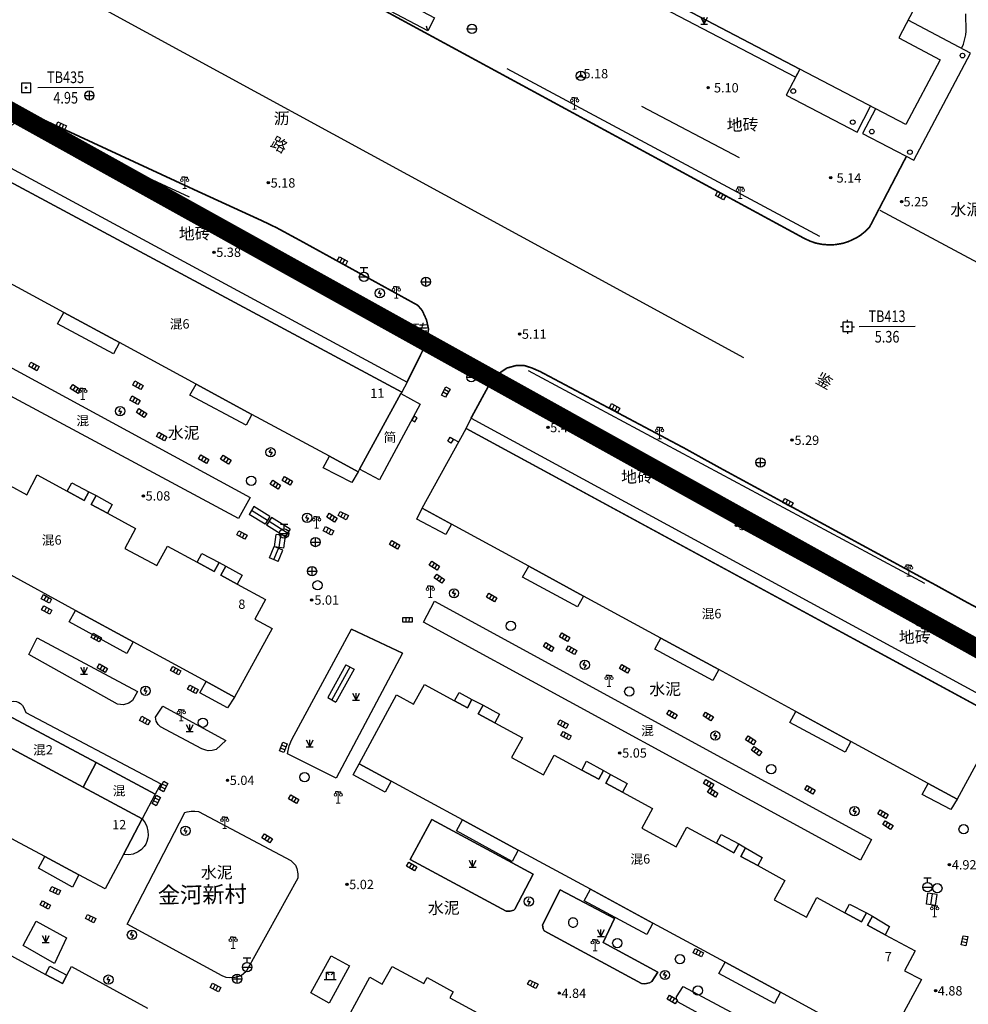
# Model space of a CAD drawing. Extents: x 545469 to 546608, y 3327566 to 3328905.
# Drawn here: x 546201 to 546303, y 3328321 to 3328427 of the extents above; entities that cross this region are included whole.
import ezdxf
from ezdxf.enums import TextEntityAlignment as Align

# ---------------------------------------------------------------- set-up
doc = ezdxf.new("R2010")
doc.units = 0
doc.header["$LTSCALE"] = 1000
doc.header["$MEASUREMENT"] = 0
for name, pattern in [('X32', [1.5, 1, -0.5]), ('X5', [3, 2, -1]), ('X6', [2, 1, -1])]:
    doc.linetypes.add(name, pattern=pattern)
doc.layers.get('0').update_dxf_attribs({"color": 10})
for name, color, linetype in [('DLDW', 252, 'Continuous'), ('DLSS', 252, 'Continuous'), ('DMTZ', 252, 'Continuous'), ('GCD', 252, 'Continuous'), ('GXYZ', 252, 'Continuous'), ('JMD', 252, 'Continuous'), ('KZD', 252, 'Continuous'), ('SXSS', 5, 'Continuous'), ('ZBTZ', 252, 'Continuous')]:
    doc.layers.add(name, color=color, linetype=linetype)
doc.styles.add('等线', font='Deng.ttf', dxfattribs={"height": 4.065423})
doc.styles.add('等线 Light', font='Dengl.ttf', dxfattribs={"height": 4.065423})
doc.linetypes.add('10422', pattern='A,0.75,[150,AAA.SHX,S=0.5,R=0,X=0,Y=0.5],1.5,[149,AAA.SHX,S=0.15,R=0,X=0,Y=0.4],0.75', length=3)
doc.linetypes.add('1137', pattern='A,0,-1e-09,[146,AAA.SHX,S=1,R=0,X=0,Y=0],-10', length=10)
doc.linetypes.add('1161', pattern='A,0,[149,AAA.SHX,S=0.15,R=0,X=0,Y=0],-1.6', length=1.6)
doc.linetypes.add('444', pattern='A,4.5,[145,AAA.SHX,S=1,R=0,X=0,Y=1],4.5,-0.5,[146,AAA.SHX,S=1,R=0,X=0,Y=0],-0.5', length=10)

# ---------------------------------------------------------------- blocks, each defined once
blk = doc.blocks.new('gc124')
for p, q in [((-0.75, 1.5), (0, 0)), ((-0.75, 0), (0.75, 0)), ((0, 0), (0, 1.5)), ((0, 0), (0.75, 1.5))]:
    blk.add_line(p, q)
blk = doc.blocks.new('gc200')
h = blk.add_hatch(color=256)
edge = h.paths.add_edge_path()
edge.add_arc((0, 0), 0.25, 0, 360)
blk.add_circle((0, 0), 0.25)
blk = doc.blocks.new('gc041')
for p, q in [((-1, 0.5), (1, 0.5)), ((-1, -0.5), (-1, 0.5)), ((-0.33, 0.5), (-0.33, -0.5)), ((0.33, 0.5), (0.33, -0.5)), ((1, 0.5), (1, -0.5)), ((1, -0.5), (-1, -0.5))]:
    blk.add_line(p, q)
blk = doc.blocks.new('gc050')
for points in [[(-0.3, 0), (0.1, 0.69)], [(-0.3, 0), (0.3, 0)], [(0.3, 0), (-0.1, -0.69)]]:
    blk.add_lwpolyline(points)
blk.add_circle((0, 0), 1)
blk = doc.blocks.new('gc048')
for q in [(-0.87, -0.5), (0, 1), (0.87, -0.5)]:
    blk.add_line((0, 0), q)
blk.add_circle((0, 0), 1)
blk = doc.blocks.new('gc133')
for p, q in [((-1, 0), (1, 0)), ((-0.8, 2), (0.8, 2)), ((0, 1), (0, 2))]:
    blk.add_line(p, q)
blk.add_circle((0, 0), 1)
blk = doc.blocks.new('gc042')
blk.add_line((-1, 0), (1, 0))
blk.add_circle((0, 0), 1)
blk = doc.blocks.new('gc043')
for p, q in [((-1, 0), (1, 0)), ((0, -1), (0, 1))]:
    blk.add_line(p, q)
blk.add_circle((0, 0), 1)
blk = doc.blocks.new('gc188')
blk.add_circle((0, 0), 1)
blk = doc.blocks.new('gc046')
for p, q in [((0, -0.3), (-0.97, 0.26)), ((0, 0.3), (0.97, -0.26)), ((0, 0.3), (0, -0.3))]:
    blk.add_line(p, q)
blk.add_circle((0, 0), 1)
blk = doc.blocks.new('gc097')
at = {"lineweight": 15}
for p, q in [((-0.6, 2.4), (-0.6, 2.1)), ((0, 0), (0, 2.4)), ((0.6, 2.4), (0.6, 2.1)), ((-0.4, 0), (0.4, 0))]:
    blk.add_line(p, q, dxfattribs=at)
for q in [(-0.6, 2.4), (0.6, 2.4)]:
    blk.add_line((0, 2.4), q)
for centre in [(-0.6, 1.8), (0.6, 1.8)]:
    blk.add_circle(centre, 0.3, dxfattribs=at)
blk = doc.blocks.new('gc022')
at = {"linetype": 'Continuous'}
for p, q in [((-0.8, 1.6), (-0.23, 1.03)), ((0.8, 1.6), (0.23, 1.03))]:
    blk.add_line(p, q, dxfattribs=at)
at = {"linetype": 'Continuous', "flags": 128}
for points in [[(-1.3, 0), (0, 0), (1.3, 0)], [(-0.8, 0), (-0.8, 1.6), (0.8, 1.6), (0.8, 0)]]:
    blk.add_lwpolyline(points, dxfattribs=at)
blk = doc.blocks.new('gc170')
at = {"linetype": 'Continuous'}
blk.add_circle((0, 0), 0.5, dxfattribs=at)
blk = doc.blocks.new('gc259')
at = {"linetype": 'Continuous'}
h = blk.add_hatch(color=256, dxfattribs=at)
edge = h.paths.add_edge_path()
edge.add_arc((0, 0), 0.15, 0, 360)
at = {"linetype": 'Continuous', "flags": 128}
for points in [[(-1, 0), (-1.5, 0)], [(-1, -1), (1, -1), (1, 1), (-1, 1), (-1, -1)], [(0, 1), (0, 1.5)], [(1, 0), (1.5, 0)], [(0, -1), (0, -1.5)]]:
    blk.add_lwpolyline(points, dxfattribs=at)
at = {"linetype": 'Continuous'}
blk.add_circle((0, 0), 0.15, dxfattribs=at)
blk.add_point((0, 0), dxfattribs=at)
blk = doc.blocks.new('gc261')
at = {"linetype": 'Continuous'}
h = blk.add_hatch(color=256, dxfattribs=at)
edge = h.paths.add_edge_path()
edge.add_arc((0, 0), 0.15, 0, 360)
blk.add_lwpolyline([(-1, -1), (1, -1), (1, 1), (-1, 1)], close=True)
blk.add_circle((0, 0), 0.15)
blk.add_point((0, 0))

msp = doc.modelspace()

# ---------------------------------------------------------------- linework, layer by layer
at = {"const_width": 2, "elevation": 5.29}
msp.add_lwpolyline([(545881.84, 3328111.25), (545677.26, 3328240.13), (545726.89, 3328330.07), (545829.68, 3328450.97), (545922.7, 3328571.4), (546365.21, 3328325.55), (546328.87, 3328245.34), (546290.16, 3328131.41)], dxfattribs=at)
at = {"layer": 'DLDW'}
for points in [[(546226.59, 3328374.62), (546226.06, 3328373.77)], [(546228.04, 3328373.14), (546226.32, 3328374.2)], [(546227.78, 3328372.72), (546226.06, 3328373.77)], [(546228.3, 3328373.57), (546227.78, 3328372.72)], [(546228.49, 3328373.46), (546227.95, 3328372.62)], [(546230.2, 3328371.78), (546228.22, 3328373.04)], [(546229.93, 3328371.36), (546227.95, 3328372.62)], [(546230.47, 3328372.2), (546229.93, 3328371.36)], [(546228.8, 3328370.31), (546228.99, 3328371.64)], [(546229.98, 3328371.5), (546228.99, 3328371.64)], [(546229.29, 3328370.24), (546229.48, 3328371.57)], [(546228.26, 3328369.13), (546228.78, 3328370.33)], [(546228.72, 3328368.93), (546229.23, 3328370.14)], [(546229.69, 3328369.94), (546228.78, 3328370.33)], [(546229.79, 3328370.17), (546228.8, 3328370.31)], [(546229.18, 3328368.74), (546228.26, 3328369.13)], [(546236.9, 3328357.4), (546234.96, 3328353.88)], [(546237.34, 3328357.16), (546235.4, 3328353.63)], [(546236.47, 3328357.64), (546237.34, 3328357.16)], [(546234.52, 3328354.12), (546235.4, 3328353.63)], [(546298.82, 3328331.93), (546298.97, 3328333.1)], [(546299.96, 3328332.97), (546298.97, 3328333.1)], [(546299.31, 3328331.87), (546299.46, 3328333.03)], [(546299.81, 3328331.8), (546298.82, 3328331.93)]]:
    msp.add_lwpolyline(points, dxfattribs=at)
at = {"layer": 'DLDW', "linetype": 'Continuous'}
msp.add_lwpolyline([(546234.89, 3328326.38), (546236.85, 3328325.31), (546234.67, 3328321.32), (546232.71, 3328322.4)], close=True, dxfattribs=at)
at = {"layer": 'DLSS', "linetype": 'Continuous'}
for points, const_width in [([(546220.83, 3328445.53), (546219.78, 3328443.7), (546219.53, 3328442.82), (546219.41, 3328442.18), (546219.39, 3328441.37), (546219.65, 3328440.28), (546220.11, 3328439.57), (546220.75, 3328438.81), (546221.12, 3328438.45), (546285.57, 3328403.49), (546286.29, 3328403.14), (546286.92, 3328402.92), (546287.55, 3328402.79), (546288.33, 3328402.72), (546289.04, 3328402.75), (546289.85, 3328402.89), (546290.45, 3328403.08), (546291.32, 3328403.49), (546291.76, 3328403.77), (546292.32, 3328404.22), (546292.7, 3328404.6), (546296.68, 3328412.24)], 0.175), ([(546202.89, 3328416.61), (546201.84, 3328416.43), (546200.41, 3328415.45), (546198.36, 3328412), (546173.53, 3328367.35), (546166.57, 3328355.54), (546161.79, 3328348.89), (546149.78, 3328335.3), (546149.61, 3328334.72), (546150, 3328334.25)], 0.125), ([(546243.04, 3328388), (546244.75, 3328391.44), (546245.19, 3328392.54), (546245.34, 3328393.69), (546245.13, 3328394.66), (546244.67, 3328395.67), (546244.18, 3328396.24), (546231.85, 3328403.03), (546229.05, 3328404.55), (546227.49, 3328405.3), (546220.72, 3328408.4), (546203.6, 3328416.33), (546202.89, 3328416.61)], 0.175), ([(546307.39, 3328352.87), (546309.07, 3328355.87), (546309.62, 3328357.06), (546309.8, 3328357.96), (546309.78, 3328358.77), (546309.65, 3328359.39), (546309.32, 3328360.18), (546308.85, 3328360.89), (546308.22, 3328361.53), (546307.55, 3328362.02), (546303.25, 3328364.3), (546299.79, 3328366.21), (546276.66, 3328378.77), (546272.91, 3328380.85), (546257.34, 3328389.12), (546256.44, 3328389.51), (546255.66, 3328389.76), (546254.76, 3328389.77), (546253.76, 3328389.5), (546252.92, 3328388.93), (546251.71, 3328387.43), (546249.91, 3328384.12)], 0.175)]:
    msp.add_lwpolyline(points, dxfattribs=dict(at, const_width=const_width))
at = {"layer": 'DLSS', "linetype": 'X6'}
msp.add_lwpolyline([(546302.6, 3328423.82), (546302.81, 3328424.26), (546303.05, 3328425.28), (546303.11, 3328425.66), (546303.04, 3328427.53)], dxfattribs=at)
at = {"layer": 'DMTZ', "linetype": '10422'}
msp.add_lwpolyline([(546309.07, 3328355.87), (546278.41, 3328372.6)], dxfattribs=at)
at = {"layer": 'JMD', "linetype": '444'}
for points in [[(546279.22, 3328390.6), (546118.39, 3328478.18)], [(546248.02, 3328381.86), (546248.57, 3328381.56)]]:
    msp.add_lwpolyline(points, dxfattribs=at)
at = {"layer": 'JMD', "linetype": 'Continuous'}
for points in [[(546265.17, 3328432.11), (546270.47, 3328442.13), (546276.84, 3328438.78), (546280.3, 3328436.96), (546297.44, 3328427.95), (546295.86, 3328424.94), (546300.3, 3328422.6), (546296.61, 3328415.64), (546285.22, 3328421.6)], [(546246, 3328427.09), (546245.26, 3328425.71), (546236.5, 3328430.37), (546237.23, 3328431.75)], [(546242.47, 3328386.92), (546242.38, 3328386.77), (546237.94, 3328378.65), (546237.78, 3328378.36), (546234.69, 3328380.02), (546226.38, 3328384.52), (546220.38, 3328387.77), (546212.14, 3328392.23), (546206.16, 3328395.46), (546197.9, 3328399.93), (546194.75, 3328401.63), (546199.34, 3328410.08)], [(546224.92, 3328373.35), (546190.22, 3328391.95), (546191.56, 3328394.39), (546226.17, 3328375.61)], [(546240.08, 3328377.48), (546237.94, 3328378.65), (546242.38, 3328386.77), (546244.45, 3328385.63)], [(546243.86, 3328383.73), (546244.13, 3328384.15), (546243.79, 3328384.34), (546243.55, 3328383.9)], [(546302.11, 3328343.21), (546299.02, 3328344.89), (546290.7, 3328349.41), (546284.79, 3328352.63), (546276.52, 3328357.12), (546270.3, 3328360.5), (546261.98, 3328365.02), (546256.1, 3328368.23), (546247.8, 3328372.73), (546244.67, 3328374.44), (546249.37, 3328383.02), (546306.81, 3328351.84)], [(546247.67, 3328382.08), (546248.02, 3328381.86), (546247.75, 3328381.44), (546247.4, 3328381.66)], [(546291.73, 3328336.66), (546244.79, 3328362.21), (546246, 3328364.48), (546292.93, 3328338.88)], [(546197.28, 3328348.15), (546198.23, 3328349.88), (546208.25, 3328344.49), (546214.58, 3328341.09), (546212.57, 3328337.28), (546210.61, 3328333.57), (546207.79, 3328335.08), (546204.13, 3328337.05), (546200.97, 3328338.75), (546197.28, 3328340.73), (546194.19, 3328342.38), (546189.31, 3328345), (546185.53, 3328347.03), (546188.59, 3328352.82)], [(546209.64, 3328347.13), (546208.25, 3328344.49), (546198.23, 3328349.88), (546199.66, 3328352.49)], [(546214.58, 3328341.09), (546208.25, 3328344.49), (546209.64, 3328347.13), (546215.97, 3328343.73)]]:
    msp.add_lwpolyline(points, close=True, dxfattribs=at)
at = {"layer": 'JMD', "linetype": 'X32'}
for points in [[(546293.36, 3328417.34), (546291.97, 3328414.69), (546297.48, 3328411.82), (546303.57, 3328423.3), (546296.86, 3328426.84)], [(546285.22, 3328421.6), (546283.76, 3328418.81), (546291.37, 3328414.82), (546292.83, 3328417.61)]]:
    msp.add_lwpolyline(points, dxfattribs=at)
at = {"layer": 'JMD'}
msp.add_lwpolyline([(546245.26, 3328425.71), (546245.11, 3328426.19)], dxfattribs=at)
at = {"layer": 'JMD', "linetype": 'X5'}
for points in [[(546243.04, 3328388), (546242.47, 3328386.92), (546199.34, 3328410.08), (546199.98, 3328411.24)], [(546212.14, 3328392.23), (546211.5, 3328391.04), (546205.5, 3328394.25), (546206.16, 3328395.46)], [(546226.38, 3328384.52), (546225.75, 3328383.36), (546219.72, 3328386.57), (546220.38, 3328387.77)], [(546307.4, 3328352.88), (546306.81, 3328351.84), (546249.37, 3328383.02), (546249.91, 3328384.12)], [(546237.78, 3328378.36), (546237.12, 3328377.22), (546234.03, 3328378.8), (546234.69, 3328380.02)], [(546208.86, 3328376.22), (546208.35, 3328375.28), (546206.53, 3328376.28), (546207.02, 3328377.18)], [(546211.36, 3328374.85), (546210.85, 3328373.92), (546209.12, 3328374.86), (546209.63, 3328375.8)], [(546247.8, 3328372.73), (546247.2, 3328371.63), (546244.09, 3328373.26), (546244.67, 3328374.44)], [(546222.85, 3328368.63), (546222.32, 3328367.65), (546220.49, 3328368.65), (546221.01, 3328369.59)], [(546225.32, 3328367.26), (546224.8, 3328366.3), (546223.05, 3328367.25), (546223.57, 3328368.21)], [(546261.98, 3328365.02), (546261.35, 3328363.86), (546255.45, 3328367.04), (546256.1, 3328368.23)], [(546213.61, 3328360.11), (546212.92, 3328358.84), (546206.76, 3328362.25), (546207.43, 3328363.48)], [(546276.52, 3328357.12), (546275.89, 3328355.95), (546269.65, 3328359.3), (546270.3, 3328360.5)], [(546200.09, 3328353.63), (546200.38, 3328353.69), (546200.75, 3328353.73), (546201.08, 3328353.7), (546201.35, 3328353.6), (546201.52, 3328353.48), (546201.74, 3328353.28), (546201.88, 3328353.03), (546202.1, 3328352.53), (546216.58, 3328344.84), (546215.97, 3328343.73), (546209.64, 3328347.13), (546199.66, 3328352.49), (546190.92, 3328357.19), (546191.54, 3328358.35)], [(546224.51, 3328354.15), (546223.75, 3328353.01), (546220.79, 3328354.62), (546221.45, 3328355.83)], [(546250.01, 3328353.91), (546249.52, 3328353.01), (546248.15, 3328353.76), (546248.64, 3328354.66)], [(546252.95, 3328352.35), (546252.45, 3328351.42), (546250.69, 3328352.38), (546251.2, 3328353.31)], [(546290.7, 3328349.41), (546290.08, 3328348.27), (546284.14, 3328351.44), (546284.79, 3328352.63)], [(546241.32, 3328345.14), (546240.68, 3328343.97), (546237.26, 3328345.82), (546237.88, 3328347)], [(546264.14, 3328346.28), (546263.63, 3328345.34), (546261.81, 3328346.33), (546262.32, 3328347.28)], [(546266.67, 3328344.88), (546266.17, 3328343.96), (546264.38, 3328344.93), (546264.89, 3328345.86)], [(546302.11, 3328343.21), (546301.44, 3328342.1), (546298.38, 3328343.7), (546299.02, 3328344.89)], [(546214.9, 3328340.66), (546215.07, 3328340.29), (546215.21, 3328339.77), (546215.22, 3328339.33), (546215.2, 3328339.07), (546215.08, 3328338.65), (546214.98, 3328338.38), (546214.8, 3328338.12), (546214.51, 3328337.82), (546214.14, 3328337.54), (546213.62, 3328337.31), (546213.16, 3328337.25), (546212.74, 3328337.26), (546212.57, 3328337.28), (546214.58, 3328341.09)], [(546254.98, 3328337.74), (546254.31, 3328336.5), (546248.36, 3328339.81), (546248.99, 3328340.98)], [(546278.66, 3328338.41), (546278.14, 3328337.46), (546276.26, 3328338.48), (546276.77, 3328339.42)], [(546207.79, 3328335.08), (546207.09, 3328333.77), (546203.46, 3328335.8), (546204.13, 3328337.05)], [(546281.18, 3328336.95), (546280.7, 3328336.07), (546278.88, 3328337.06), (546279.38, 3328337.99)], [(546269.45, 3328329.9), (546268.79, 3328328.68), (546262.06, 3328332.31), (546262.73, 3328333.54)], [(546292.39, 3328331.02), (546291.86, 3328330.04), (546290.06, 3328331.02), (546290.55, 3328331.93)], [(546294.87, 3328329.55), (546294.38, 3328328.66), (546292.51, 3328329.68), (546293.03, 3328330.63)], [(546283.15, 3328322.47), (546282.49, 3328321.27), (546276.54, 3328324.5), (546277.19, 3328325.7)], [(546206.49, 3328324.32), (546206.01, 3328323.41), (546204.2, 3328324.39), (546204.68, 3328325.29)]]:
    msp.add_lwpolyline(points, close=True, dxfattribs=at)
at = {"layer": 'JMD', "linetype": 'Continuous'}
for points in [[(546200.36, 3328376.9), (546202.19, 3328375.87), (546203.32, 3328378.02), (546206.53, 3328376.28), (546208.35, 3328375.28), (546208.86, 3328376.22), (546209.63, 3328375.8), (546209.12, 3328374.86), (546210.85, 3328373.92), (546213.87, 3328372.27), (546212.73, 3328370.13), (546216.16, 3328368.29), (546217.29, 3328370.39), (546220.49, 3328368.65), (546222.32, 3328367.65), (546222.85, 3328368.63), (546223.57, 3328368.21), (546223.05, 3328367.25), (546224.8, 3328366.3), (546227.83, 3328364.65), (546226.69, 3328362.54), (546228.55, 3328361.55), (546224.51, 3328354.15), (546221.45, 3328355.83), (546213.61, 3328360.11), (546207.43, 3328363.48), (546199.73, 3328367.68)], [(546290.97, 3328318.23), (546283.15, 3328322.47), (546277.19, 3328325.7), (546269.45, 3328329.9), (546262.73, 3328333.54), (546254.98, 3328337.74), (546248.99, 3328340.98), (546241.32, 3328345.14), (546237.88, 3328347), (546241.89, 3328354.4), (546243.74, 3328353.42), (546244.9, 3328355.52), (546248.15, 3328353.76), (546249.52, 3328353.01), (546250.01, 3328353.91), (546251.2, 3328353.31), (546250.69, 3328352.38), (546252.45, 3328351.42), (546255.43, 3328349.81), (546254.4, 3328347.95), (546254.26, 3328347.68), (546257.71, 3328345.83), (546258.85, 3328347.93), (546261.81, 3328346.33), (546263.63, 3328345.34), (546264.14, 3328346.28), (546264.89, 3328345.86), (546264.38, 3328344.93), (546266.17, 3328343.96), (546269.39, 3328342.21), (546268.25, 3328340.11), (546271.95, 3328338.08), (546273.08, 3328340.21), (546276.26, 3328338.48), (546278.14, 3328337.46), (546278.66, 3328338.41), (546279.38, 3328337.99), (546278.88, 3328337.06), (546280.7, 3328336.07), (546283.63, 3328334.48), (546282.48, 3328332.39), (546285.93, 3328330.54), (546287.07, 3328332.64), (546290.06, 3328331.02), (546291.86, 3328330.04), (546292.39, 3328331.02), (546293.03, 3328330.63), (546292.51, 3328329.68), (546294.38, 3328328.66), (546297.61, 3328326.91), (546296.46, 3328324.79), (546298.31, 3328323.83), (546294.27, 3328316.45)], [(546198.62, 3328327.43), (546204.2, 3328324.39), (546206.01, 3328323.41), (546206.49, 3328324.32), (546206.98, 3328325.25), (546215.16, 3328320.78)], [(546235.35, 3328317.29), (546239.04, 3328324.1), (546240.36, 3328323.35), (546241.42, 3328325.26), (546244.84, 3328323.4), (546245.18, 3328324.06), (546247.99, 3328322.52), (546247.64, 3328321.89), (546250.62, 3328320.25)]]:
    msp.add_lwpolyline(points, dxfattribs=at)
at = {"layer": 'KZD', "linetype": 'Continuous'}
for points in [[(546203.37, 3328419.61), (546209.37, 3328419.64)], [(546291.6, 3328393.95), (546297.6, 3328393.98)]]:
    msp.add_lwpolyline(points, dxfattribs=at)
at = {"layer": 'SXSS'}
for points in [[(546228.3, 3328373.57), (546226.59, 3328374.62)], [(546230.47, 3328372.2), (546228.49, 3328373.46)], [(546229.79, 3328370.17), (546229.98, 3328371.5)], [(546229.18, 3328368.74), (546229.69, 3328369.94)], [(546236.47, 3328357.64), (546234.52, 3328354.12)], [(546299.81, 3328331.8), (546299.96, 3328332.97)]]:
    msp.add_lwpolyline(points, dxfattribs=at)
at = {"layer": 'ZBTZ', "linetype": '1161'}
for points in [[(546265.17, 3328432.11), (546285.22, 3328421.6), (546284.76, 3328420.72), (546264.87, 3328431.14)], [(546242.53, 3328358.87), (546235.43, 3328345.46), (546230.19, 3328348.06), (546230.38, 3328348.95), (546230.65, 3328349.6), (546237.06, 3328361.48)], [(546203.29, 3328360.54), (546214.08, 3328354.78), (546213.55, 3328353.79), (546213.15, 3328353.51), (546212.58, 3328353.35), (546211.95, 3328353.4), (546202.4, 3328358.75)], [(546216.79, 3328353.21), (546223.58, 3328349.52), (546222.55, 3328348.53), (546222.12, 3328348.42), (546221.67, 3328348.41), (546221.41, 3328348.47), (546220.99, 3328348.63), (546216.57, 3328350.96), (546216.31, 3328351.22), (546216.1, 3328351.59), (546216.03, 3328352.01)], [(546256.57, 3328335.17), (546254.62, 3328331.41), (546254.49, 3328331.3), (546254.11, 3328331.18), (546253.67, 3328331.2), (546243.37, 3328336.74), (546245.69, 3328341.02)], [(546265.32, 3328330.41), (546264.11, 3328327.82), (546269.97, 3328324.65), (546269.34, 3328323.64), (546269.07, 3328323.49), (546268.59, 3328323.38), (546268.21, 3328323.4), (546257.76, 3328329.06), (546257.64, 3328329.29), (546257.57, 3328329.72), (546259.49, 3328333.49)], [(546206.45, 3328328.31), (546205.16, 3328325.55), (546201.79, 3328327.49), (546203.2, 3328330.1)], [(546272.7, 3328323.09), (546283.56, 3328317.29), (546283.14, 3328316.23), (546282.77, 3328316.08), (546282.37, 3328316.01), (546281.99, 3328316.01), (546272.15, 3328321.4), (546272.01, 3328321.65), (546271.98, 3328321.85), (546271.98, 3328322)]]:
    msp.add_lwpolyline(points, close=True, dxfattribs=at)
for points in [[(546284.76, 3328420.72), (546264.87, 3328431.14), (546265.17, 3328432.11)], [(546316.39, 3328394.35), (546293.87, 3328406.42)], [(546230.19, 3328348.06), (546230.38, 3328348.95), (546230.65, 3328349.6), (546237.06, 3328361.48)], [(546242.53, 3328358.87), (546237.06, 3328361.48)], [(546214.08, 3328354.78), (546213.55, 3328353.79), (546213.15, 3328353.51), (546212.58, 3328353.35), (546211.95, 3328353.4), (546202.4, 3328358.75), (546203.29, 3328360.54), (546214.08, 3328354.78)], [(546242.53, 3328358.87), (546235.43, 3328345.46)], [(546216.79, 3328353.21), (546223.58, 3328349.52), (546222.55, 3328348.53), (546222.12, 3328348.42), (546221.67, 3328348.41), (546221.41, 3328348.47), (546220.99, 3328348.63), (546216.57, 3328350.96), (546216.31, 3328351.22), (546216.1, 3328351.59), (546216.03, 3328352.01), (546216.79, 3328353.21)], [(546235.43, 3328345.46), (546230.19, 3328348.06)], [(546212.97, 3328329.79), (546219.16, 3328341.78), (546219.43, 3328341.85), (546219.85, 3328341.91), (546220.25, 3328341.92), (546220.64, 3328341.88), (546230.55, 3328336.64), (546231.04, 3328336.12), (546231.2, 3328335.75), (546231.32, 3328335.19), (546231.3, 3328334.72), (546225.76, 3328324.69), (546225.21, 3328324.23), (546224.52, 3328324.06), (546223.98, 3328324.04), (546223.6, 3328324.07), (546223.18, 3328324.25), (546212.97, 3328329.79)], [(546245.69, 3328341.02), (546243.37, 3328336.74), (546253.67, 3328331.2), (546254.11, 3328331.18), (546254.49, 3328331.3), (546254.62, 3328331.41), (546256.57, 3328335.17), (546245.69, 3328341.02)], [(546259.49, 3328333.49), (546257.57, 3328329.72), (546257.64, 3328329.29), (546257.76, 3328329.06), (546268.21, 3328323.4), (546268.59, 3328323.38), (546269.07, 3328323.49), (546269.34, 3328323.64), (546269.97, 3328324.65), (546264.11, 3328327.82), (546265.32, 3328330.41), (546259.49, 3328333.49)], [(546203.2, 3328330.1), (546206.45, 3328328.31), (546205.16, 3328325.55), (546201.79, 3328327.49), (546203.2, 3328330.1)], [(546261.37, 3328329.96), (546261.36, 3328330.05), (546261.33, 3328330.13), (546261.3, 3328330.21), (546261.25, 3328330.28), (546261.19, 3328330.34), (546261.11, 3328330.39), (546261.03, 3328330.43), (546260.95, 3328330.45), (546260.86, 3328330.46), (546260.78, 3328330.45), (546260.69, 3328330.43), (546260.61, 3328330.39), (546260.54, 3328330.34), (546260.48, 3328330.28), (546260.43, 3328330.21), (546260.4, 3328330.13), (546260.37, 3328330.04), (546260.37, 3328329.96), (546260.37, 3328329.87), (546260.4, 3328329.79), (546260.43, 3328329.71), (546260.48, 3328329.64), (546260.55, 3328329.57), (546260.62, 3328329.52), (546260.7, 3328329.49), (546260.78, 3328329.47), (546260.87, 3328329.46), (546260.96, 3328329.47), (546261.04, 3328329.49), (546261.12, 3328329.53), (546261.19, 3328329.58), (546261.25, 3328329.64), (546261.3, 3328329.71), (546261.34, 3328329.79), (546261.36, 3328329.87), (546261.37, 3328329.96)], [(546272.7, 3328323.09), (546283.56, 3328317.29), (546283.14, 3328316.23), (546282.77, 3328316.08), (546282.37, 3328316.01), (546281.99, 3328316.01), (546272.15, 3328321.4), (546272.01, 3328321.65), (546271.98, 3328321.85), (546271.98, 3328322), (546272.7, 3328323.09)]]:
    msp.add_lwpolyline(points, dxfattribs=at)
at = {"layer": 'ZBTZ', "linetype": '1137'}
for points in [[(546287.39, 3328403.62), (546253.8, 3328421.61)], [(546268.21, 3328417.6), (546278.72, 3328412.12)], [(546219.68, 3328407.83), (546202.77, 3328415.67)], [(546298.66, 3328366.38), (546256.09, 3328389.19)]]:
    msp.add_lwpolyline(points, dxfattribs=at)

# ---------------------------------------------------------------- block references
at = {"layer": 'DLDW', "xscale": 0.5, "yscale": 0.5, "zscale": 0.5}
for name, p in [('gc097', (546261.04, 3328417.31)), ('gc097', (546219.15, 3328408.78)), ('gc097', (546278.83, 3328407.71)), ('gc097', (546241.89, 3328397.01)), ('gc097', (546208.21, 3328386.11)), ('gc097', (546270.16, 3328381.91)), ('gc097', (546233.32, 3328372.32)), ('gc097', (546296.93, 3328367.15)), ('gc097', (546245.54, 3328364.87)), ('gc097', (546264.74, 3328355.3)), ('gc097', (546218.79, 3328351.61)), ('gc097', (546235.64, 3328342.79)), ('gc097', (546223.46, 3328340.07)), ('gc097', (546299.7, 3328330.57)), ('gc097', (546224.36, 3328327.18)), ('gc097', (546263.24, 3328326.91)), ('gc022', (546234.78, 3328323.85))]:
    msp.add_blockref(name, p, dxfattribs=at)
at = {"layer": 'GCD', "xscale": 0.5, "yscale": 0.5, "zscale": 0.5}
for p in [(546261.71, 3328420.87, 5.18), (546275.38, 3328419.61, 5.1), (546288.55, 3328409.93, 5.14), (546228.13, 3328409.39, 5.18), (546296.15, 3328407.37, 5.25), (546222.3, 3328401.93, 5.38), (546255.12, 3328393.15, 5.11), (546258.17, 3328383.12, 5.47), (546284.4, 3328381.76, 5.29), (546214.71, 3328375.77, 5.08), (546278.41, 3328372.6, 5.53), (546232.79, 3328364.59, 5.01), (546297.92, 3328361.95, 5.73), (546265.89, 3328348.17, 5.05), (546223.75, 3328345.24, 5.04), (546301.3, 3328336.17, 4.92), (546236.57, 3328334.05, 5.02), (546259.38, 3328322.38, 4.84), (546299.8, 3328322.64, 4.88)]:
    msp.add_blockref('gc200', p, dxfattribs=at)
at = {"layer": 'GXYZ', "xscale": 0.5, "yscale": 0.5, "zscale": 0.5}
for name, p in [('gc042', (546250.01, 3328425.91)), ('gc048', (546261.71, 3328420.87)), ('gc043', (546208.91, 3328418.76)), ('gc046', (546231.34, 3328400.13)), ('gc133', (546238.41, 3328399.28)), ('gc043', (546245.07, 3328398.77)), ('gc050', (546240.11, 3328397.53)), ('gc042', (546249.94, 3328388.51)), ('gc050', (546212.21, 3328384.87)), ('gc050', (546228.38, 3328380.45)), ('gc043', (546280.99, 3328379.36)), ('gc188', (546226.3, 3328377.4)), ('gc050', (546232.3, 3328373.42)), ('gc133', (546229.83, 3328371.74)), ('gc043', (546233.19, 3328370.82)), ('gc043', (546232.83, 3328367.68)), ('gc188', (546233.42, 3328366.17)), ('gc050', (546248.08, 3328365.31)), ('gc188', (546254.18, 3328361.81)), ('gc050', (546262.12, 3328357.63)), ('gc050', (546214.95, 3328354.84)), ('gc188', (546266.91, 3328354.76)), ('gc188', (546221.11, 3328351.42)), ('gc050', (546276.15, 3328350.03)), ('gc188', (546282.15, 3328346.44)), ('gc188', (546232.03, 3328345.57)), ('gc050', (546291.11, 3328341.92)), ('gc050', (546219.24, 3328339.82)), ('gc188', (546302.82, 3328339.98)), ('gc133', (546298.94, 3328333.77)), ('gc188', (546300, 3328333.65)), ('gc050', (546256.11, 3328332.22)), ('gc050', (546213.49, 3328328.64)), ('gc188', (546265.62, 3328327.76)), ('gc188', (546272.35, 3328326.03)), ('gc133', (546225.85, 3328325.18)), ('gc050', (546210.96, 3328323.83)), ('gc043', (546224.79, 3328323.93)), ('gc050', (546270.74, 3328324.33)), ('gc188', (546274.28, 3328322.66))]:
    msp.add_blockref(name, p, dxfattribs=at)
at = {"layer": 'GXYZ'}
for p, xscale, yscale, zscale, rotation in [((546205.89, 3328415.49), 0.5, 0.5, 0.5, 336.1928024291992), ((546276.72, 3328408.01), 0.5, 0.5, 0.5, 150.3973999023438), ((546236.09, 3328400.99), 0.5, 0.5, 0.5, 151.5458374023438), ((546202.96, 3328389.67), 0.5, 0.5, 0.5, 331.876106262207), ((546207.42, 3328387.24), 0.5, 0.5, 0.5, 328.2279205322266), ((546214.13, 3328387.65), 0.5, 0.5, 0.5, 331.4353942871094), ((546247.2, 3328386.92), 0.5, 0.5, 0.5, 241.4299163818359), ((546213.82, 3328386.04), 0.4999999999999999, 0.4999999999999999, 0.4999999999999999, 330.9364929199219), ((546265.33, 3328385.22), 0.4999999999999999, 0.4999999999999999, 0.4999999999999999, 332.1369628906249), ((546214.52, 3328384.67), 0.5, 0.5, 0.5, 328.3569412231445), ((546216.68, 3328382.14), 0.5, 0.5, 0.5, 330.8991012573243), ((546221.19, 3328379.7), 0.5, 0.5, 0.5, 330.008171081543), ((546223.57, 3328379.65), 0.5, 0.5, 0.5, 327.5734939575196), ((546228.9, 3328376.97), 0.5, 0.5, 0.5, 327.2750549316406), ((546230.18, 3328377.38), 0.5, 0.5, 0.5, 329.397087097168), ((546283.94, 3328375.04), 0.5, 0.5, 0.5, 332.2946929931641), ((546236.18, 3328373.66), 0.5, 0.5, 0.5, 333.1341247558594), ((546234.97, 3328373.44), 0.5, 0.5, 0.5, 327.4910049438477), ((546225.3, 3328371.58), 0.5, 0.5, 0.5, 332.3600234985352), ((546234.6, 3328372.02), 0.4999999999999999, 0.4999999999999999, 0.4999999999999999, 331.8086395263672), ((546241.7, 3328370.52), 0.5, 0.5, 0.5, 330.6683959960938), ((546245.98, 3328368.29), 0.4999999999999999, 0.4999999999999999, 0.4999999999999999, 328.0517959594727), ((546246.5, 3328366.89), 0.5, 0.5, 0.5, 324.6501159667968), ((546204.3, 3328364.71), 0.5, 0.5, 0.5, 330.9950256347656), ((546252.13, 3328364.86), 0.5, 0.5, 0.5, 328.5310668945312), ((546204.34, 3328363.52), 0.5, 0.5, 0.5, 331.8650817871094), ((546243.08, 3328362.46), 0.5, 0.5, 0.5, 359.7074127197266), ((546209.65, 3328360.56), 0.4999999999999999, 0.4999999999999999, 0.4999999999999999, 331.3270874023438), ((546259.98, 3328360.6), 0.5, 0.5, 0.5, 149.482421875), ((546258.25, 3328359.55), 0.5, 0.5, 0.5, 149.4885559082031), ((546260.7, 3328359.2), 0.4999999999999999, 0.4999999999999999, 0.4999999999999999, 149.5883178710938), ((546210.32, 3328357.26), 0.5, 0.5, 0.5, 329.8367462158203), ((546218.19, 3328357.01), 0.5, 0.5, 0.5, 332.7227554321289), ((546266.42, 3328357.21), 0.5, 0.5, 0.5, 149.50048828125), ((546220.03, 3328355), 0.5, 0.5, 0.5, 332.5296249389648), ((546214.87, 3328351.64), 0.4999999999999999, 0.4999999999999999, 0.4999999999999999, 330.4260940551758), ((546271.49, 3328352.3), 0.5, 0.5, 0.5, 149.4964599609375), ((546275.39, 3328352.09), 0.5, 0.5, 0.5, 148.2021789550782), ((546259.78, 3328351.26), 0.5, 0.5, 0.5, 152.9356994628906), ((546260.12, 3328350.02), 0.5, 0.5, 0.5, 152.1825256347656), ((546279.95, 3328349.52), 0.5, 0.5, 0.5, 147.6415405273438), ((546229.74, 3328348.76), 0.4999999999999999, 0.4999999999999999, 0.4999999999999999, 249.1939849853516), ((546280.58, 3328348.37), 0.5, 0.5, 0.5, 144.4106750488281), ((546216.89, 3328344.57), 0.5, 0.5, 0.5, 242.6404571533203), ((546275.43, 3328344.85), 0.5, 0.5, 0.5, 328.6635131835938), ((546275.87, 3328343.9), 0.5, 0.5, 0.5, 147.9598388671875), ((546286.31, 3328344.22), 0.5, 0.5, 0.5, 149.3547058105469), ((546216.11, 3328343.07), 0.5, 0.5, 0.5, 242.8455200195312), ((546230.86, 3328343.21), 0.5, 0.5, 0.5, 328.5102691650391), ((546294.17, 3328341.59), 0.5, 0.5, 0.5, 149.7577514648437), ((546294.69, 3328340.42), 0.5, 0.5, 0.5, 148.0643005371093), ((546228.01, 3328339), 0.5, 0.5, 0.5, 328.9260864257812), ((546243.54, 3328335.98), 0.5, 0.5, 0.5, 329.9144058227538), ((546205.24, 3328333.38), 0.5, 0.5, 0.5, 334.7449798583984), ((546204.19, 3328331.84), 0.4999999999999999, 0.4999999999999999, 0.4999999999999999, 331.6642684936523), ((546209.06, 3328330.39), 0.5, 0.5, 0.5, 333.9107666015625), ((546302.91, 3328328.01), 0.5, 0.5, 0.5, 258.5510406494141), ((546274.33, 3328326.72), 0.5, 0.5, 0.5, 152.7135925292969), ((546222.46, 3328322.99), 0.5, 0.5, 0.5, 152.3150329589844), ((546256.55, 3328323.34), 0.5, 0.5, 0.5, 333.0436477661133), ((546271.53, 3328321.71), 0.5, 0.5, 0.5, 150.0106201171875)]:
    msp.add_blockref('gc041', p, dxfattribs=dict(at, xscale=xscale, yscale=yscale, zscale=zscale, rotation=rotation))
at = {"layer": 'JMD', "xscale": 0.5, "yscale": 0.5, "zscale": 0.5}
for p in [(546302.7, 3328423.05), (546284.52, 3328419.23), (546290.91, 3328415.9), (546292.96, 3328414.88), (546297.05, 3328412.68)]:
    msp.add_blockref('gc170', p, dxfattribs=at)
at = {"layer": 'KZD', "xscale": 0.5, "yscale": 0.5, "zscale": 0.5}
for name, p in [('gc261', (546202.12, 3328419.6, 4.95)), ('gc259', (546290.35, 3328393.94, 5.36))]:
    msp.add_blockref(name, p, dxfattribs=at)
at = {"layer": 'ZBTZ', "xscale": 0.5, "yscale": 0.5, "zscale": 0.5}
for p in [(546274.95, 3328426.42), (546208.34, 3328356.63), (546237.56, 3328353.85), (546219.7, 3328350.47), (546232.58, 3328348.82), (546250.07, 3328335.9), (546204.22, 3328327.81), (546263.86, 3328328.47)]:
    msp.add_blockref('gc124', p, dxfattribs=at)

# ---------------------------------------------------------------- texts
at = {"layer": 'DLSS', "style": '等线 Light'}
for s, rotation, p in [('沥', 360.8524, (546229.56, 3328416.31)), ('路', 330.7569, (546229.31, 3328413.48)), ('水泥', 360.8524, (546303.1, 3328406.52)), ('鉴', 330.7569, (546287.86, 3328388.12)), ('水泥', 360.8524, (546219.04, 3328382.54)), ('水泥', 360.8524, (546270.76, 3328355.03)), ('水泥', 360.8524, (546222.59, 3328335.34)), ('水泥', 360.8524, (546246.98, 3328331.53))]:
    msp.add_text(s, height=1.25, rotation=rotation, dxfattribs=at).set_placement(p, align=Align.MIDDLE_CENTER)
at = {"layer": 'DMTZ', "style": '等线'}
for p in [(546279.08, 3328415.62), (546220.23, 3328403.93), (546243.65, 3328393.56), (546267.74, 3328377.83), (546297.57, 3328360.62)]:
    msp.add_text('地砖', height=1.25, rotation=360.8524, dxfattribs=at).set_placement(p, align=Align.MIDDLE_CENTER)
at = {"layer": 'GCD', "style": '等线'}
for s, p in [('5.18', (546263.31, 3328421.11)), ('5.10', (546277.33, 3328419.59)), ('5.14', (546290.5, 3328409.91)), ('5.18', (546229.71, 3328409.38)), ('5.25', (546297.69, 3328407.36)), ('5.38', (546223.87, 3328401.93)), ('5.11', (546256.7, 3328393.14)), ('5.47', (546259.74, 3328383.11)), ('5.29', (546285.98, 3328381.75)), ('5.08', (546216.28, 3328375.77)), ('5.53', (546279.99, 3328372.6)), ('5.01', (546234.41, 3328364.59)), ('5.73', (546299.5, 3328361.95)), ('5.05', (546267.47, 3328348.17)), ('5.04', (546225.32, 3328345.23)), ('4.92', (546302.88, 3328336.16)), ('5.02', (546238.15, 3328334.05)), ('4.84', (546260.95, 3328322.37)), ('4.88', (546301.37, 3328322.63))]:
    msp.add_text(s, height=1, dxfattribs=at).set_placement(p, align=Align.MIDDLE_CENTER)
at = {"layer": 'JMD'}
for s, height, style, p in [('混6', 1, '等线 Light', (546218.61, 3328394.23)), ('11', 1, '等线', (546239.84, 3328386.8)), ('混', 1, '等线 Light', (546208.2, 3328383.84)), ('简', 1, '等线 Light', (546241.2, 3328382.08)), ('混6', 1, '等线 Light', (546204.87, 3328371.03)), ('8', 1, '等线', (546225.29, 3328364.14)), ('混6', 1, '等线 Light', (546275.74, 3328363.12)), ('混', 1, '等线 Light', (546268.86, 3328350.56)), ('混2', 1, '等线 Light', (546203.93, 3328348.5)), ('混', 1, '等线 Light', (546212.11, 3328344.11)), ('12', 1, '等线', (546212.12, 3328340.47)), ('混6', 1, '等线 Light', (546268.09, 3328336.78)), ('金河新村', 1.75, '等线', (546221.04, 3328332.97)), ('7', 1, '等线', (546294.73, 3328326.29))]:
    msp.add_text(s, height=height, rotation=360.8524, dxfattribs=dict(at, style=style)).set_placement(p, align=Align.MIDDLE_CENTER)
at = {"layer": 'KZD', "style": '等线', "width": 0.8}
for s, p in [('TB435', (546206.36, 3328420.72)), ('4.95', (546206.37, 3328418.52)), ('TB413', (546294.59, 3328395.06)), ('5.36', (546294.6, 3328392.86))]:
    msp.add_text(s, height=1.25, dxfattribs=at).set_placement(p, align=Align.MIDDLE_CENTER)

doc.saveas('drawing.dxf')
